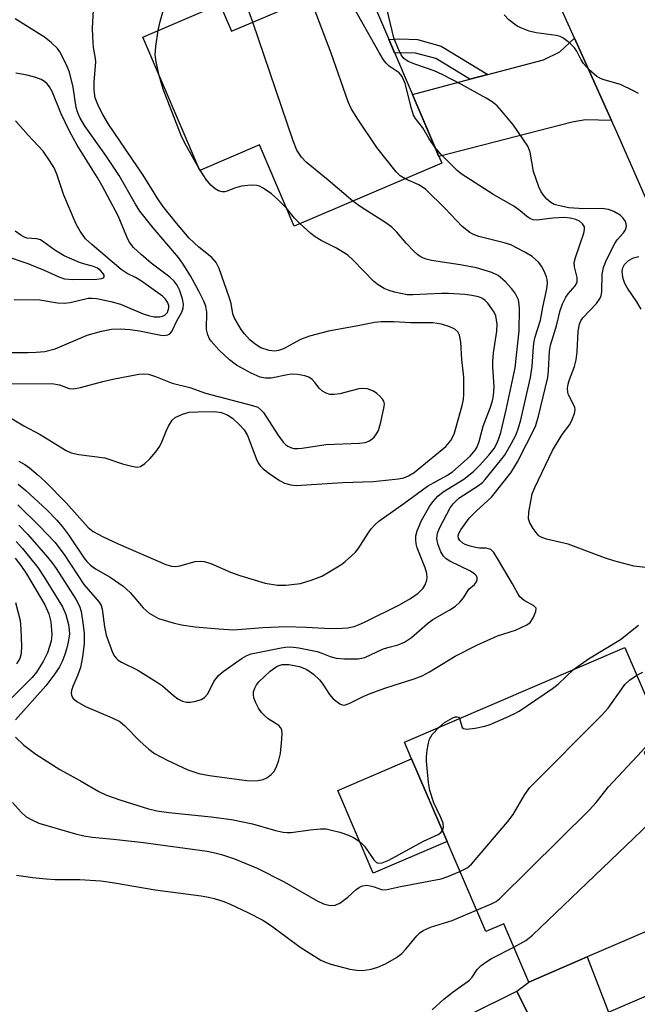
# Model space of a CAD drawing. Units: inches. Extents: x 1273759 to 1279759, y 469454 to 473454.
# Drawn here: x 1275853 to 1275979, y 470218 to 470419 of the extents above; entities that cross this region are included whole.
import ezdxf

# ---------------------------------------------------------------- set-up
doc = ezdxf.new("R2010")
doc.units = ezdxf.units.IN
doc.header["$MEASUREMENT"] = 0
for name, color, linetype in [('BLDG-Footprint', 5, 'Continuous'), ('CULTRL-Pad', 6, 'Continuous'), ('TRANS-Driveway', 251, 'Continuous'), ('TRANS-Non Street Sidewalk', 7, 'Continuous'), ('TRANS-Road', 130, 'Continuous'), ('Undefined', 1, 'Continuous')]:
    doc.layers.add(name, color=color, linetype=linetype)

msp = doc.modelspace()

# ---------------------------------------------------------------- linework, layer by layer
at = {"layer": 'BLDG-Footprint'}
for points, elevation in [([(1275922.76, 470428.06), (1275939.11, 470389.74), (1275908.96, 470376.88), (1275901.86, 470393.5), (1275889.65, 470388.29), (1275878.03, 470415.53), (1275893.78, 470422.25), (1275896.14, 470416.71)], 271.4), ([(1275980.52, 470269.5), (1275984.06, 470261.26), (1275988.26, 470263.06), (1275998.08, 470240.21), (1275994.74, 470238.78), (1275988.07, 470235.91), (1275968.86, 470227.66), (1275956.94, 470222.53), (1275951.82, 470234.45), (1275948.11, 470232.86), (1275940.2, 470251.27), (1275932.96, 470268.12), (1275931.5, 470271.52), (1275976.57, 470290.89), (1275984.94, 470271.41)], 258.84), ([(1275965.46, 470198.5), (1275946, 470188.85), (1275935.01, 470211), (1275954.47, 470220.65), (1275965.19, 470199.05)], 263.25)]:
    msp.add_lwpolyline(points, close=True, dxfattribs=dict(at, elevation=elevation))
at = {"layer": 'CULTRL-Pad'}
msp.add_lwpolyline([(1275940.2, 470251.27), (1275925.13, 470244.8), (1275917.89, 470261.65), (1275932.96, 470268.12)], close=True, dxfattribs=at)
at = {"layer": 'TRANS-Driveway'}
for points in [[(1275973.83, 470398.5), (1275968.53, 470398.6), (1275965.8, 470398.12), (1275938.52, 470391.13), (1275933.11, 470403.81), (1275944.84, 470406.92), (1275948.55, 470407.91), (1275959.88, 470410.91), (1275963.25, 470412.5), (1275966.23, 470415.32)], [(1276046.64, 470230.51), (1276041.8, 470230.34), (1276033.14, 470227.96), (1275965.19, 470199.05), (1275954.47, 470220.65), (1275956.94, 470222.53), (1275968.86, 470227.65), (1275973.23, 470216.39), (1275993.17, 470224.99), (1275999.84, 470227.86), (1276018.47, 470235.89), (1276029.06, 470240.87), (1276033.11, 470244.32), (1276038.3, 470250.14)]]:
    msp.add_lwpolyline(points, close=True, dxfattribs=at)
at = {"layer": 'TRANS-Non Street Sidewalk'}
msp.add_lwpolyline([(1275948.55, 470407.91), (1275944.84, 470406.92), (1275937.89, 470411.12), (1275933.76, 470412.27), (1275929.49, 470412.29), (1275928.31, 470415.05), (1275930.57, 470415.14), (1275934.18, 470415.01), (1275938.99, 470413.67)], close=True, dxfattribs=at)
at = {"layer": 'TRANS-Road'}
msp.add_lwpolyline([(1276016, 470302.61), (1275974.91, 470396.12), (1275973.83, 470398.5), (1275966.23, 470415.32), (1275950.44, 470450.27)], dxfattribs=at)
at = {"layer": 'Undefined'}
msp.add_line((1275889.74, 470388.32, 248), (1275889.39, 470388.89, 248), dxfattribs=at)
for points, elevation in [([(1275900.49, 470418.56), (1275899.4, 470421.54), (1275898.93, 470422.56), (1275898.55, 470423.13), (1275897.31, 470424.54), (1275895.88, 470426.45), (1275892.9, 470430.72), (1275892.33, 470431.72), (1275891.86, 470432.75), (1275889.83, 470437.88), (1275889.34, 470438.56), (1275887.58, 470440.5)], 250), ([(1275881.17, 470416.87), (1275881.54, 470418.73), (1275882.5, 470422.03), (1275882.74, 470423.13), (1275882.72, 470424.22), (1275882.41, 470425.87), (1275881.83, 470427.75), (1275879.81, 470431.9), (1275878.81, 470433.34), (1275876.94, 470435.49)], 248), ([(1275937.7, 470393.05), (1275936.56, 470394.73), (1275935.24, 470396.97), (1275933.76, 470398.88), (1275933.37, 470399.57), (1275932.92, 470400.94), (1275931.63, 470406.05), (1275931.03, 470407.48), (1275930.43, 470408.2), (1275928.4, 470409.61), (1275927.78, 470410.2), (1275927.23, 470410.87), (1275926.3, 470412.39), (1275920.99, 470421.74), (1275920.5, 470422.81), (1275920.21, 470423.91), (1275920, 470425.32), (1275919.94, 470426.86)], 254), ([(1275931.65, 470386.56), (1275930.62, 470387.21), (1275929.77, 470387.99), (1275925.85, 470392.94), (1275921.82, 470398.97), (1275920.6, 470400.96), (1275920, 470402.29), (1275916.5, 470412.26), (1275913.07, 470421.33), (1275912.29, 470423.6)], 252), ([(1275981.39, 470307.14), (1275978.38, 470307.5), (1275974.32, 470308.53), (1275972.35, 470309.15), (1275964.96, 470311.94), (1275960.52, 470312.98), (1275959.44, 470313.37), (1275958.98, 470313.67), (1275958.61, 470314.05), (1275957.78, 470315.16), (1275957.09, 470316.35), (1275956.88, 470317.12), (1275956.94, 470318.52), (1275957.36, 470321.1), (1275957.62, 470322.23), (1275958.11, 470323.56), (1275961.78, 470331.06), (1275963.7, 470334.37), (1275965.28, 470336.41), (1275965.77, 470337.39), (1275966.24, 470338.67), (1275966.36, 470339.43), (1275966.29, 470339.94), (1275964.99, 470342.45), (1275964.87, 470342.98), (1275964.84, 470343.79), (1275964.95, 470344.61), (1275965.2, 470345.61), (1275966.24, 470348.28), (1275966.6, 470349.62), (1275966.8, 470351.27), (1275966.98, 470355.49), (1275967.26, 470356.91), (1275967.54, 470357.54), (1275967.98, 470358.2), (1275970.77, 470361.09), (1275971.51, 470362.23), (1275971.7, 470362.73), (1275971.86, 470363.49), (1275971.92, 470367.09), (1275972.16, 470368.45), (1275972.82, 470370.04), (1275974.5, 470373.38), (1275974.98, 470374.09), (1275976.25, 470375.52), (1275976.68, 470376.13), (1275976.88, 470376.9), (1275976.83, 470377.39), (1275976.67, 470377.87), (1275976.22, 470378.57), (1275975.59, 470379.15), (1275974.3, 470379.91), (1275973.19, 470380.34), (1275971.86, 470380.54), (1275968.14, 470380.46), (1275965.06, 470380.67), (1275962.89, 470381.1), (1275962.11, 470381.36), (1275961.41, 470381.73), (1275960.6, 470382.44), (1275959.89, 470383.26), (1275959.44, 470383.93), (1275958.99, 470384.91), (1275957.89, 470388.1), (1275957.2, 470392.03), (1275956.74, 470393.23), (1275953.77, 470397.53), (1275951.72, 470400.01), (1275950.41, 470401.45), (1275949.39, 470402.31), (1275948.17, 470403.06), (1275943.13, 470405.84), (1275939.19, 470407.89), (1275937.58, 470408.63), (1275933.79, 470409.92), (1275932.23, 470410.56), (1275931.34, 470411.18), (1275930.81, 470411.88), (1275930.18, 470413.19), (1275929.33, 470415.38), (1275927.11, 470424.54)], 256), ([(1275849.93, 470338.4), (1275853.67, 470336.13), (1275857.05, 470334.36), (1275862.33, 470331.12), (1275863.38, 470330.62), (1275864.96, 470330.26), (1275870.27, 470329.58), (1275873.86, 470328.37), (1275875.76, 470327.86), (1275876.83, 470327.71), (1275877.57, 470327.84), (1275878.46, 470328.42), (1275879.48, 470329.39), (1275880.67, 470330.81), (1275881.49, 470331.99), (1275882, 470332.99), (1275882.76, 470335.02), (1275883.25, 470336.07), (1275884.02, 470337.27), (1275884.65, 470337.8), (1275886.16, 470338.53), (1275887.52, 470338.89), (1275889.23, 470339.02), (1275892.67, 470339.06), (1275894.1, 470338.83), (1275895.41, 470338.28), (1275896.36, 470337.67), (1275897.81, 470336.33), (1275898.75, 470335.28), (1275899.43, 470334.17), (1275901.32, 470329.15), (1275901.72, 470328.37), (1275902.02, 470327.94), (1275902.62, 470327.35), (1275903.78, 470326.48), (1275905.97, 470324.99), (1275906.98, 470324.43), (1275908.25, 470324.05), (1275909.39, 470323.97), (1275918.85, 470324.53), (1275925.08, 470324.74), (1275930.31, 470325.3), (1275931.4, 470325.54), (1275932.31, 470325.9), (1275933.45, 470326.58), (1275934.33, 470327.25), (1275939.95, 470331.93), (1275941, 470333.15), (1275941.63, 470334.45), (1275943.31, 470340.26), (1275943.56, 470341.52), (1275943.65, 470342.63), (1275943.61, 470346.1), (1275943.2, 470349.71), (1275943, 470353.24), (1275942.77, 470354.64), (1275942.4, 470355.34), (1275941.78, 470355.88), (1275940.76, 470356.37), (1275939.08, 470356.9), (1275937.29, 470357.19), (1275932.73, 470357.17), (1275929.32, 470357.39), (1275926.76, 470357.35), (1275925.34, 470357.22), (1275921.61, 470356.46), (1275915.94, 470355.46), (1275912.09, 470354.45), (1275910.23, 470353.75), (1275906.79, 470351.88), (1275905.74, 470351.52), (1275904.93, 470351.39), (1275903.81, 470351.52), (1275902.17, 470352.05), (1275900.95, 470352.78), (1275899.87, 470353.7), (1275898.79, 470354.93), (1275898.13, 470355.82), (1275896.72, 470358.28), (1275896.45, 470359.03), (1275896.08, 470361.11), (1275895.76, 470362.22), (1275893.62, 470368.27), (1275893, 470369.52), (1275892.11, 470370.53), (1275889.45, 470372.63), (1275887.52, 470374.49), (1275884.92, 470377.51), (1275882.09, 470380.99), (1275881.08, 470382.46), (1275878.06, 470387.34), (1275871.03, 470397.75), (1275869.82, 470399.7), (1275868.95, 470401.42), (1275868.31, 470403.14), (1275868.09, 470404.69), (1275868.1, 470406.39), (1275868.41, 470410.41), (1275868.35, 470411.12), (1275867.93, 470413.37), (1275867.77, 470415.55), (1275867.76, 470417.41), (1275867.95, 470421)], 246), ([(1275851.16, 470344.7), (1275859.45, 470344.78), (1275860.99, 470344.51), (1275862.96, 470343.74), (1275863.86, 470343.66), (1275865.29, 470343.93), (1275869.88, 470345.2), (1275871.92, 470345.66), (1275877.23, 470346.66), (1275878.11, 470346.74), (1275879.17, 470346.65), (1275880.6, 470346.19), (1275884.03, 470344.83), (1275887.62, 470343.96), (1275890.8, 470342.82), (1275900.46, 470340.3), (1275901.53, 470339.91), (1275902.16, 470339.43), (1275902.68, 470338.82), (1275905.59, 470334.27), (1275906.69, 470332.77), (1275907.23, 470332.25), (1275907.67, 470331.96), (1275908.38, 470331.64), (1275908.89, 470331.52), (1275909.73, 470331.49), (1275910.59, 470331.57), (1275915.42, 470332.32), (1275922.33, 470332.57), (1275923.46, 470332.74), (1275924.24, 470333.02), (1275924.92, 470333.45), (1275925.31, 470333.81), (1275925.78, 470334.47), (1275926.16, 470335.19), (1275926.68, 470336.91), (1275927.38, 470340.1), (1275927.39, 470340.65), (1275927.26, 470341.14), (1275926.99, 470341.57), (1275926.47, 470342.18), (1275925.86, 470342.74), (1275925.19, 470343.2), (1275923.96, 470343.66), (1275922.97, 470343.74), (1275922.19, 470343.67), (1275918.26, 470342.67), (1275917.11, 470342.53), (1275916.27, 470342.54), (1275915.48, 470342.77), (1275914.75, 470343.19), (1275914.15, 470343.74), (1275913.2, 470344.95), (1275912.6, 470345.58), (1275911.92, 470346.08), (1275911.11, 470346.36), (1275909.65, 470346.59), (1275908.47, 470346.65), (1275907.61, 470346.56), (1275904.26, 470345.86), (1275903.11, 470345.85), (1275902, 470346.09), (1275900.18, 470346.9), (1275897.15, 470348.53), (1275895.76, 470349.61), (1275893.56, 470351.62), (1275892, 470353.43), (1275891.68, 470353.92), (1275891.31, 470354.71), (1275891.05, 470355.83), (1275891.13, 470359.32), (1275890.92, 470360.55), (1275890.5, 470361.58), (1275889.5, 470363.61), (1275887.77, 470366.78), (1275886.24, 470369.18), (1275885.3, 470370.48), (1275880.11, 470376.59), (1275877.39, 470380), (1275876.49, 470381.43), (1275873.21, 470387.23), (1275870.48, 470391.32), (1275866.26, 470397.28), (1275865.19, 470398.99), (1275864.72, 470400.05), (1275864.42, 470401.11), (1275863.76, 470405.31), (1275863.02, 470408.33), (1275862.51, 470409.64), (1275861.63, 470411.49), (1275861.07, 470412.51), (1275860.57, 470413.21), (1275859.3, 470414.42), (1275857.92, 470415.5), (1275851.95, 470419.23)], 244), ([(1275979.3, 470403.98), (1275978.33, 470404.55), (1275975.68, 470405.83), (1275972.06, 470406.86), (1275971.28, 470407.19), (1275970.8, 470407.49), (1275969.27, 470408.84), (1275968.08, 470410.12), (1275967.62, 470410.85), (1275966.74, 470412.64), (1275966.26, 470413.34), (1275965.22, 470414.35), (1275963.84, 470415.39), (1275963.33, 470415.65), (1275962.51, 470415.88), (1275958.42, 470416.37), (1275957, 470416.74), (1275955.61, 470417.27), (1275954.54, 470417.78), (1275952.81, 470419.06), (1275951.85, 470420.05)], 258), ([(1275881.36, 470407.7), (1275880.72, 470410.49), (1275880.52, 470411.93), (1275880.66, 470413.63), (1275881.17, 470416.87)], 248), ([(1275920.95, 470382), (1275915.92, 470386.31), (1275911.38, 470389.95), (1275910.43, 470391), (1275909.49, 470392.4), (1275908.73, 470394.33), (1275900.49, 470418.56)], 250), ([(1275848.84, 470351.12), (1275854.5, 470351.09), (1275856.25, 470351.14), (1275857.97, 470351.31), (1275860.11, 470351.84), (1275866.67, 470354.67), (1275869.56, 470355.45), (1275871.61, 470355.87), (1275873.39, 470355.93), (1275875.43, 470355.83), (1275877.36, 470355.53), (1275881.68, 470354.65), (1275882.46, 470354.61), (1275883.16, 470354.72), (1275883.55, 470354.91), (1275883.93, 470355.38), (1275884.97, 470357.56), (1275886.02, 470359.36), (1275886.29, 470360.15), (1275886.34, 470360.96), (1275886.15, 470362.04), (1275885.55, 470363.91), (1275885.06, 470364.86), (1275884.42, 470365.7), (1275883.55, 470366.49), (1275879.75, 470369.38), (1275877.7, 470371.11), (1275876.11, 470372.58), (1275875.24, 470373.71), (1275874.72, 470374.73), (1275872.98, 470379), (1275869.72, 470385.16), (1275868.72, 470386.9), (1275864.58, 470393.47), (1275863.09, 470396.14), (1275861.32, 470399.86), (1275859.5, 470404.39), (1275858.97, 470405.38), (1275858.49, 470406.01), (1275857.92, 470406.48), (1275857.24, 470406.87), (1275856.13, 470407.27), (1275854.39, 470407.75), (1275852.07, 470408.16)], 242), ([(1275889.39, 470388.89), (1275886.61, 470393.87), (1275885.88, 470395.43), (1275882.21, 470404.89), (1275881.36, 470407.7)], 248), ([(1275851.7, 470361.95), (1275856.96, 470361.86), (1275860.58, 470361.27), (1275862.03, 470361.17), (1275863.18, 470361.29), (1275866.82, 470362.17), (1275867.6, 470362.21), (1275868.65, 470362.12), (1275871.5, 470361.52), (1275873.47, 470361), (1275878.07, 470358.98), (1275879.17, 470358.63), (1275880.36, 470358.42), (1275881.52, 470358.41), (1275882.05, 470358.54), (1275882.53, 470358.76), (1275883.05, 470359.3), (1275883.23, 470359.73), (1275883.32, 470360.2), (1275883.32, 470360.68), (1275883.09, 470361.38), (1275882.65, 470362.03), (1275882.01, 470362.62), (1275877.75, 470365.68), (1275876.55, 470366.42), (1275874.84, 470367.27), (1275873.6, 470368.08), (1275867.59, 470373.13), (1275866.29, 470374.34), (1275865.19, 470375.87), (1275864.41, 470377.33), (1275861.88, 470383.23), (1275860.42, 470387.5), (1275859.87, 470388.83), (1275858.98, 470390.34), (1275857.64, 470392.25), (1275854.57, 470395.5), (1275851.99, 470398.41)], 240), ([(1275852.69, 470315.81), (1275854.5, 470313.96), (1275858.53, 470309.33), (1275859.39, 470308.25), (1275860.28, 470306.97), (1275864.33, 470300.74), (1275865.11, 470299.29), (1275865.42, 470298.18), (1275865.86, 470295.42), (1275866.04, 470293.72), (1275866.05, 470291.64), (1275865.69, 470288.98), (1275865.26, 470286.75), (1275864.76, 470285.27), (1275863.69, 470282.88), (1275863.42, 470282.07), (1275863.36, 470281.58), (1275863.41, 470281.13), (1275863.73, 470280.53), (1275864.56, 470279.84), (1275866.33, 470278.84), (1275871.74, 470276.51), (1275873.29, 470275.72), (1275874.36, 470274.84), (1275877.47, 470271.65), (1275879.22, 470270.07), (1275880.41, 470269.23), (1275882.97, 470267.82), (1275887.22, 470265.86), (1275889.48, 470265.11), (1275891.67, 470264.72), (1275898.71, 470263.76), (1275899.88, 470263.66), (1275901.56, 470263.72), (1275902.64, 470263.92), (1275903.37, 470264.27), (1275904.26, 470264.9), (1275904.82, 470265.48), (1275905.36, 470266.47), (1275905.85, 470267.82), (1275906.14, 470269.24), (1275906.46, 470272.13), (1275906.51, 470273.27), (1275906.4, 470274.06), (1275906.17, 470274.52), (1275905.82, 470274.91), (1275903.61, 470276.3), (1275903, 470276.82), (1275902.26, 470277.6), (1275901.64, 470278.5), (1275901.12, 470279.53), (1275900.72, 470280.58), (1275900.61, 470281.26), (1275900.66, 470281.79), (1275900.89, 470282.56), (1275901.27, 470283.21), (1275901.74, 470283.82), (1275904.06, 470286.01), (1275905.45, 470287.03), (1275906.53, 470287.36), (1275907.88, 470287.36), (1275910.03, 470286.96), (1275911.54, 470286.35), (1275912.92, 470285.39), (1275914.16, 470284.28), (1275914.84, 470283.4), (1275916.15, 470281.23), (1275916.93, 470280.39), (1275918.26, 470279.35), (1275918.73, 470279.14), (1275919.21, 470279.09), (1275920.21, 470279.41), (1275923.04, 470280.86), (1275924.51, 470281.49), (1275927.66, 470282.62), (1275933.46, 470284.47), (1275935.1, 470285.1), (1275936.62, 470285.92), (1275941.87, 470289.08), (1275946.32, 470291.34), (1275950.48, 470293.26), (1275954.22, 470294.41), (1275956.51, 470295.48), (1275957.17, 470295.97), (1275957.83, 470296.91), (1275958.38, 470298.21), (1275958.39, 470298.88), (1275957.92, 470299.36), (1275955.94, 470300.43), (1275955.09, 470301.19), (1275954.64, 470301.87), (1275953.55, 470303.88), (1275950.53, 470309.05), (1275949.73, 470310.28), (1275949.15, 470310.84), (1275948.7, 470311.04), (1275948.21, 470311.14), (1275946.83, 470311.16), (1275946.01, 470311.26), (1275944.92, 470311.52), (1275943.89, 470311.89), (1275943.42, 470312.17), (1275942.83, 470312.73), (1275942.57, 470313.15), (1275942.48, 470313.66), (1275942.61, 470314.14), (1275943.01, 470314.86), (1275944.74, 470317.25), (1275946.17, 470318.71), (1275949.31, 470321.55), (1275953.21, 470326.52), (1275954.02, 470327.73), (1275954.61, 470328.78), (1275958.28, 470336), (1275958.92, 470338.13), (1275960.77, 470345.99), (1275960.95, 470347.42), (1275961.15, 470351.39), (1275961.34, 470352.59), (1275962.54, 470356.56), (1275963.35, 470359.66), (1275963.81, 470361.05), (1275964.47, 470362.38), (1275964.96, 470363.09), (1275966.39, 470364.7), (1275966.77, 470365.46), (1275966.79, 470366.42), (1275966.23, 470368.62), (1275966.18, 470369.49), (1275966.42, 470370.51), (1275968.15, 470375.45), (1275968.31, 470376.26), (1275968.27, 470376.76), (1275967.89, 470377.4), (1275967.27, 470377.93), (1275966.5, 470378.3), (1275965.36, 470378.57), (1275964.19, 470378.65), (1275961.82, 470378.56), (1275958.55, 470378.1), (1275957.81, 470378.18), (1275957.13, 470378.44), (1275956.43, 470378.93), (1275955.17, 470380.03), (1275953.85, 470380.96), (1275949.73, 470383.3), (1275943.1, 470387.59), (1275942.28, 470388.31), (1275938.95, 470391.61), (1275937.7, 470393.05)], 254), ([(1275852.47, 470320), (1275857.05, 470315.48), (1275860.01, 470312.35), (1275861.96, 470309.85), (1275865.99, 470303.74), (1275869.11, 470300.1), (1275869.49, 470299.43), (1275869.73, 470298.71), (1275870.16, 470295.06), (1275870.53, 470293.39), (1275871.85, 470289.84), (1275872.24, 470289.08), (1275872.58, 470288.65), (1275872.99, 470288.28), (1275873.69, 470287.85), (1275877.03, 470286.24), (1275880.84, 470283.86), (1275882.06, 470283), (1275884.26, 470281.07), (1275885.16, 470280.39), (1275886.15, 470279.91), (1275886.93, 470279.68), (1275887.75, 470279.66), (1275888.87, 470279.87), (1275889.94, 470280.22), (1275890.64, 470280.62), (1275891.34, 470281.4), (1275892.53, 470283.94), (1275893.49, 470285.15), (1275894.47, 470285.95), (1275898.32, 470288.66), (1275899.29, 470289.22), (1275900.18, 470289.55), (1275906.29, 470290.82), (1275907.15, 470290.95), (1275908.21, 470290.98), (1275909.92, 470290.76), (1275913.65, 470290.02), (1275914.64, 470289.72), (1275916.28, 470289.01), (1275917.56, 470288.67), (1275919.24, 470288.53), (1275922.06, 470288.57), (1275923.39, 470288.84), (1275927.04, 470290.5), (1275928.1, 470290.85), (1275930.23, 470291.39), (1275931.51, 470291.92), (1275932.92, 470292.9), (1275936.23, 470295.77), (1275937.31, 470296.61), (1275940.75, 470298.54), (1275941.91, 470299.32), (1275942.78, 470300.12), (1275943.56, 470300.98), (1275944.66, 470302.76), (1275945.8, 470303.71), (1275946.24, 470304.27), (1275946.37, 470304.68), (1275946.37, 470305.1), (1275946.24, 470305.49), (1275945.91, 470305.86), (1275944.97, 470306.44), (1275940.75, 470308.49), (1275940.05, 470308.96), (1275939.5, 470309.51), (1275938.91, 470310.41), (1275938.32, 470312.03), (1275938.11, 470313.15), (1275938.23, 470314.18), (1275938.64, 470315.25), (1275940.13, 470318.12), (1275940.84, 470319.4), (1275941.43, 470320.22), (1275942.64, 470321.35), (1275946.63, 470323.94), (1275947.43, 470324.57), (1275948, 470325.14), (1275951.92, 470330.04), (1275953.24, 470332.3), (1275954.3, 470334.36), (1275954.83, 470335.75), (1275955.27, 470337.35), (1275957.24, 470346.01), (1275957.61, 470348.28), (1275957.85, 470352.3), (1275957.98, 470353.32), (1275958.22, 470354.29), (1275959.32, 470357.74), (1275959.77, 470360.39), (1275960.57, 470364.12), (1275960.71, 470365.27), (1275960.66, 470366.02), (1275960.52, 470366.57), (1275960.2, 470367.38), (1275959.55, 470368.67), (1275958.86, 470369.57), (1275957.58, 470370.7), (1275956.08, 470371.63), (1275953.24, 470373.08), (1275951.89, 470373.5), (1275946.67, 470374.8), (1275945.61, 470375.19), (1275944.86, 470375.58), (1275943.26, 470376.87), (1275939.8, 470380.51), (1275935.88, 470384.38), (1275935.17, 470384.89), (1275934.42, 470385.32), (1275931.65, 470386.56)], 252), ([(1275907.37, 470380.6), (1275905.61, 470382.38), (1275904.29, 470383.53), (1275902.6, 470384.67), (1275901.84, 470385.06), (1275901.35, 470385.21), (1275900.15, 470385.3), (1275898.21, 470385.05), (1275896.78, 470384.69), (1275895.29, 470384.05), (1275894.77, 470383.91), (1275894.27, 470383.92), (1275893.51, 470384.14), (1275892.79, 470384.52), (1275891.93, 470385.31), (1275891, 470386.45), (1275889.74, 470388.32)], 248), ([(1275852.53, 470324.23), (1275854.11, 470322.94), (1275858.39, 470318.96), (1275860.47, 470316.83), (1275861.59, 470315.53), (1275862.84, 470313.85), (1275866.04, 470309.12), (1275866.61, 470308.41), (1275867.32, 470307.7), (1275868.37, 470306.91), (1275871.33, 470305.25), (1275874.02, 470303.41), (1275875.42, 470302.07), (1275878.08, 470298.97), (1275879.3, 470297.89), (1275880.25, 470297.3), (1275881.24, 470296.8), (1275884.24, 470295.88), (1275885.9, 470295.49), (1275888.69, 470295.1), (1275893.57, 470294.65), (1275896.61, 470294.48), (1275902.52, 470294.92), (1275907.4, 470295.15), (1275911.4, 470295.04), (1275916.4, 470294.76), (1275918.79, 470294.79), (1275919.88, 470294.9), (1275921.2, 470295.18), (1275922.27, 470295.53), (1275923.34, 470296.02), (1275930.48, 470299.59), (1275932.73, 470300.85), (1275934.31, 470301.93), (1275935.34, 470303), (1275935.73, 470303.65), (1275936.07, 470304.62), (1275936.14, 470305.15), (1275936.08, 470306), (1275935.74, 470307.11), (1275934.11, 470311.19), (1275933.9, 470312.01), (1275933.8, 470312.82), (1275933.85, 470313.64), (1275934.09, 470314.71), (1275934.96, 470316.79), (1275936.66, 470319.8), (1275937.35, 470320.7), (1275938.32, 470321.75), (1275939.41, 470322.64), (1275943.62, 470325.24), (1275945.62, 470326.83), (1275946.83, 470328.03), (1275948.72, 470330.17), (1275949.8, 470331.52), (1275950.33, 470332.4), (1275950.73, 470333.35), (1275951.16, 470334.78), (1275952.31, 470339.39), (1275954.09, 470347.98), (1275954.97, 470355.55), (1275955.03, 470360.03), (1275954.97, 470360.88), (1275954.77, 470361.85), (1275954.49, 470362.55), (1275954.13, 470363.22), (1275953.37, 470364.21), (1275952.11, 470365.6), (1275950.63, 470366.84), (1275949.36, 470367.47), (1275946.24, 470368.4), (1275942.86, 470369.02), (1275937.04, 470369.87), (1275935.94, 470370.16), (1275934.9, 470370.58), (1275934.21, 470371.04), (1275933.38, 470371.8), (1275931.82, 470373.45), (1275929.94, 470375.69), (1275928.89, 470376.7), (1275927.49, 470377.74), (1275922.67, 470380.76), (1275920.95, 470382)], 250), ([(1275910.15, 470377.39), (1275909.03, 470378.53), (1275907.37, 470380.6)], 248), ([(1275852.67, 470328.89), (1275853.93, 470328.22), (1275854.88, 470327.58), (1275856.64, 470326.07), (1275858.13, 470324.66), (1275862.35, 470320.37), (1275866.85, 470315.38), (1275867.87, 470314.54), (1275869.92, 470313.43), (1275872.99, 470312.02), (1275882.75, 470307.83), (1275883.86, 470307.47), (1275884.76, 470307.41), (1275885.61, 470307.56), (1275888.73, 470308.43), (1275889.79, 470308.49), (1275890.59, 470308.4), (1275891.92, 470307.98), (1275895.91, 470306.27), (1275897.83, 470305.54), (1275903, 470303.98), (1275905.54, 470303.61), (1275907.28, 470303.59), (1275910.24, 470303.94), (1275912.44, 470304.62), (1275914.6, 470305.45), (1275915.9, 470306.16), (1275918.68, 470307.9), (1275919.39, 470308.42), (1275920.68, 470309.55), (1275921.49, 470310.36), (1275922.02, 470311.04), (1275924.05, 470314.22), (1275924.72, 470315.12), (1275925.45, 470315.94), (1275926.27, 470316.67), (1275931.39, 470320.24), (1275936.23, 470323.84), (1275940.19, 470325.99), (1275941.34, 470326.75), (1275944.91, 470329.94), (1275945.96, 470331.16), (1275946.35, 470331.82), (1275946.78, 470332.91), (1275947.61, 470336.08), (1275949.06, 470339.91), (1275949.46, 470341.22), (1275949.7, 470342.34), (1275949.83, 470344.12), (1275949.55, 470348.16), (1275949.53, 470349.31), (1275949.7, 470351.06), (1275950.38, 470355.47), (1275950.43, 470356.92), (1275950.14, 470358.58), (1275949.81, 470359.34), (1275949.37, 470360.05), (1275948.54, 470361.17), (1275947.96, 470361.76), (1275947.34, 470362.17), (1275946.61, 470362.46), (1275945.24, 470362.76), (1275943.83, 470362.95), (1275940.47, 470363.14), (1275939.05, 470363.15), (1275933.19, 470362.88), (1275932.06, 470362.91), (1275929.46, 470363.42), (1275928.34, 470363.76), (1275927.34, 470364.17), (1275926.13, 470364.9), (1275925.25, 470365.62), (1275920.98, 470369.99), (1275919.91, 470370.96), (1275917.62, 470372.44), (1275914.48, 470374), (1275913.22, 470374.71), (1275912.33, 470375.4), (1275910.15, 470377.39)], 248), ([(1275849.65, 470370.9), (1275854.54, 470369.25), (1275857.87, 470367.91), (1275860.85, 470366.57), (1275862.03, 470366.18), (1275863.72, 470366.01), (1275868.64, 470366.06), (1275869.64, 470366.19), (1275869.98, 470366.36), (1275870.13, 470366.59), (1275870.1, 470366.91), (1275869.88, 470367.28), (1275869.35, 470367.84), (1275868.73, 470368.3), (1275867.75, 470368.73), (1275866.14, 470369.14), (1275865.07, 470369.52), (1275861.93, 470370.86), (1275860.05, 470371.99), (1275857.82, 470373.67), (1275857.11, 470374.1), (1275856.36, 470374.32), (1275854.34, 470374.47), (1275853.82, 470374.65), (1275853.06, 470375.04), (1275851.91, 470375.9)], 238), ([(1275979.86, 470359.97), (1275978.97, 470361.44), (1275977.06, 470364.26), (1275976.53, 470365.23), (1275976.21, 470366.19), (1275976.06, 470366.97), (1275976.01, 470367.75), (1275976.11, 470368.41), (1275976.47, 470369.09), (1275977.32, 470369.88), (1275978.33, 470370.47), (1275979.42, 470370.73)], 258), ([(1275852.13, 470312.5), (1275853.42, 470311.11), (1275856.54, 470307.19), (1275857.89, 470305.19), (1275861.6, 470299.13), (1275862.27, 470297.59), (1275862.8, 470295.58), (1275862.99, 470294.41), (1275863.02, 470293.66), (1275862.79, 470291.95), (1275862.44, 470290.5), (1275862.02, 470289.22), (1275861.52, 470287.97), (1275860.98, 470286.92), (1275860.04, 470285.47), (1275858.17, 470283), (1275852.03, 470276.09)], 256), ([(1275851.93, 470309.13), (1275853.12, 470307.63), (1275854.23, 470305.89), (1275857.97, 470299.58), (1275858.8, 470297.73), (1275859.2, 470296.07), (1275859.39, 470293.54), (1275859.27, 470292.17), (1275858.55, 470289.78), (1275857.64, 470288.02), (1275856.31, 470285.84), (1275855.42, 470284.71), (1275849.58, 470278.94)], 258), ([(1275851.99, 470300.07), (1275852.92, 470296.36), (1275853.08, 470294.62), (1275853.19, 470291.1), (1275853.15, 470289.66), (1275852.86, 470288.64), (1275852.19, 470287.55)], 260), ([(1275966.06, 470286.37), (1275969.09, 470288.53), (1275975.63, 470292.48), (1275979.3, 470295.42)], 256), ([(1275942.77, 470276.36), (1275943.3, 470274.55), (1275943.59, 470274.3), (1275944.27, 470274.2), (1275945.92, 470274.37), (1275947.9, 470274.76), (1275949.02, 470275.15), (1275952.3, 470276.54), (1275953.92, 470277.28), (1275954.94, 470277.87), (1275961.76, 470282.5), (1275962.92, 470283.39), (1275966.06, 470286.37)], 256), ([(1275942.84, 470245.12), (1275944.33, 470245.86), (1275945.21, 470246.6), (1275952.65, 470255.32), (1275953.7, 470256.74), (1275956.08, 470260.84), (1275957.11, 470262.27), (1275971.93, 470277.08), (1275973.16, 470278.45), (1275975.91, 470282.44), (1275976.55, 470283.27), (1275977.51, 470284.19), (1275979.02, 470285.2)], 258), ([(1275979.02, 470285.2), (1275980.24, 470285.84)], 258), ([(1275938.5, 470274.52), (1275939.69, 470275.52), (1275941.4, 470276.52), (1275941.87, 470276.7), (1275942.29, 470276.73), (1275942.56, 470276.62), (1275942.77, 470276.36)], 256), ([(1275939.25, 470253.48), (1275939.49, 470254.19), (1275939.39, 470254.95), (1275938.86, 470256.25), (1275937.49, 470259.1), (1275936.65, 470261.68), (1275936.4, 470263.31), (1275936.02, 470267.65), (1275936.02, 470268.52), (1275936.16, 470269.92), (1275936.39, 470271.31), (1275936.6, 470272.11), (1275937.17, 470273.07), (1275938.5, 470274.52)], 256), ([(1275946.25, 470237.18), (1275949.45, 470238.57), (1275950.22, 470239), (1275950.91, 470239.55), (1275969.3, 470257.69), (1275970.69, 470259.21), (1275973.19, 470262.39), (1275980.04, 470269.71), (1275981.74, 470271.62), (1275982.89, 470273.15), (1275983.58, 470274.58)], 260), ([(1275851.99, 470272.53), (1275853.72, 470270.94), (1275856.13, 470269.1), (1275861.07, 470265.95), (1275865.3, 470263.63), (1275869.01, 470261.46), (1275870.58, 470260.7), (1275873.31, 470259.73), (1275879.18, 470257.92), (1275880.91, 470257.48), (1275883.36, 470257.13), (1275892.02, 470256.28), (1275896.16, 470255.7), (1275900.45, 470254.82), (1275905.11, 470253.48), (1275906.71, 470253.15), (1275907.51, 470253.06), (1275908.33, 470253.08), (1275912.24, 470253.65), (1275914.32, 470253.83), (1275915.49, 470253.79), (1275916.61, 470253.56), (1275918.3, 470253.11), (1275920.06, 470252.53), (1275921.07, 470252.02), (1275922.04, 470251.41), (1275922.72, 470250.89), (1275923.3, 470250.27), (1275925.23, 470247.46), (1275925.8, 470246.97), (1275926.22, 470246.82), (1275926.97, 470246.88), (1275928.29, 470247.4), (1275935.42, 470251.33), (1275938.36, 470252.69), (1275938.91, 470253.07), (1275939.25, 470253.48)], 256), ([(1275953.86, 470229.69), (1275956.28, 470231.01), (1275957.65, 470232.13), (1275986.38, 470259.55), (1275988.74, 470261.95)], 262), ([(1275851.4, 470259.22), (1275853.13, 470257.24), (1275854.21, 470256.28), (1275855.44, 470255.57), (1275856.77, 470255.01), (1275864.29, 470252.81), (1275865.96, 470252.38), (1275867.67, 470252.12), (1275872.05, 470251.74), (1275878.15, 470251.03), (1275891.2, 470249.24), (1275892.76, 470248.95), (1275894.08, 470248.61), (1275896.75, 470247.73), (1275901.39, 470245.79), (1275906.9, 470243), (1275913.63, 470239.11), (1275914.95, 470238.53), (1275916.31, 470238.17), (1275917.32, 470238.22), (1275918.29, 470238.67), (1275919.9, 470239.88), (1275921.63, 470241.46), (1275922.28, 470241.9), (1275922.97, 470242.2), (1275923.73, 470242.29), (1275924.52, 470242.19), (1275925.3, 470241.98), (1275926.78, 470241.42), (1275927.59, 470241.36), (1275930.69, 470242.04), (1275938.97, 470243.63), (1275940.34, 470244.07), (1275942.84, 470245.12)], 258), ([(1275852.2, 470244.37), (1275855.56, 470243.86), (1275858.27, 470243.58), (1275860.08, 470243.5), (1275865.15, 470243.47), (1275869.45, 470243.2), (1275872.21, 470242.8), (1275880.56, 470241.36), (1275889.95, 470240.13), (1275891.42, 470239.89), (1275892.57, 470239.61), (1275894.55, 470238.99), (1275895.88, 470238.44), (1275899.51, 470236.75), (1275902.56, 470235.17), (1275904.31, 470234.02), (1275910.18, 470229.64), (1275914.38, 470226.98), (1275915.13, 470226.64), (1275916.45, 470226.21), (1275920.35, 470225.19), (1275921.78, 470224.93), (1275922.95, 470224.92), (1275924.71, 470225.14), (1275926.07, 470225.56), (1275927.65, 470226.22), (1275929.84, 470227.52), (1275930.97, 470228.36), (1275931.77, 470229.23), (1275934.01, 470231.99), (1275934.64, 470232.59), (1275935.3, 470233.03), (1275936.79, 470233.71), (1275941.25, 470235.07), (1275946.25, 470237.18)], 260), ([(1275937.18, 470216.86), (1275939.57, 470219.04), (1275941.45, 470220.5), (1275944.77, 470222.9), (1275945.31, 470223.51), (1275946.37, 470225.12), (1275947.16, 470225.9), (1275948.31, 470226.73), (1275949.31, 470227.33), (1275953.86, 470229.69)], 262)]:
    msp.add_lwpolyline(points, dxfattribs=dict(at, elevation=elevation))

doc.saveas('drawing.dxf')
